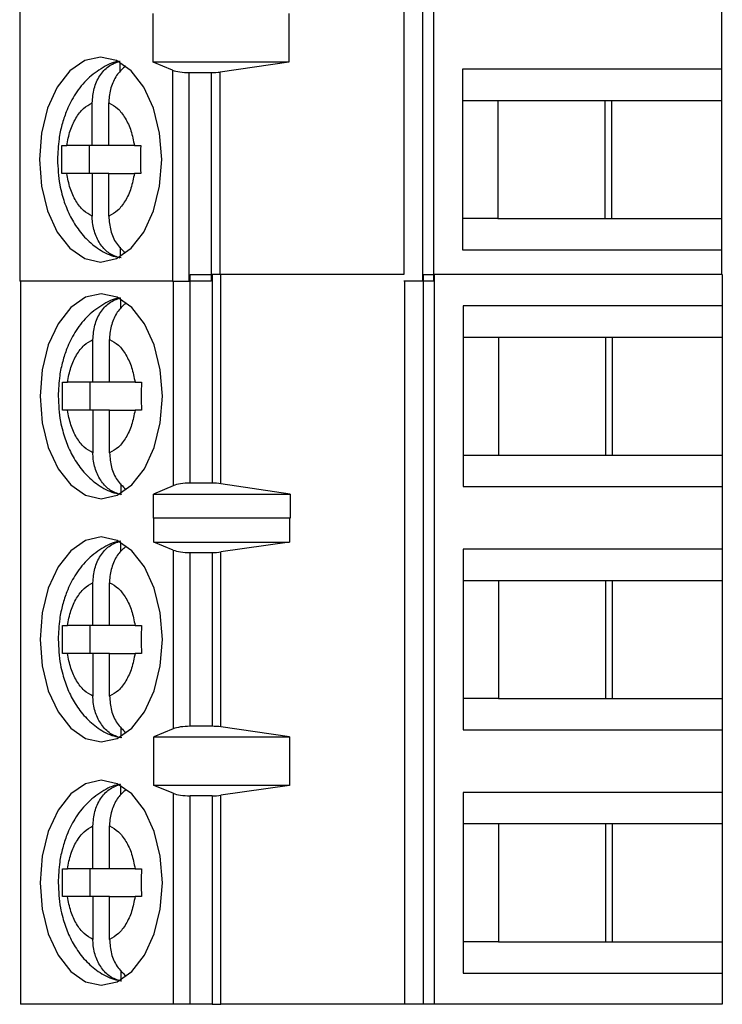
# Paper-space layout 'Sheet1(2)' of a CAD drawing. Units: inches. Extents: x 0.1 to 16.9, y 0.1 to 10.9.
# Drawn here: x 11 to 11.6, y 7.3 to 8.1 of the extents above; entities that cross this region are included whole.
import ezdxf

# ---------------------------------------------------------------- set-up
doc = ezdxf.new("R2010")
doc.units = ezdxf.units.IN
doc.header["$MEASUREMENT"] = 0

psp = doc.layouts.new('Sheet1(2)')

# ---------------------------------------------------------------- linework, layer by layer
at = {"color": 7, "linetype": 'Continuous', "lineweight": 25}
for p, q in [((11.04134, 8.30324), (11.04134, 7.88986)), ((11.36771, 8.30324), (11.36771, 7.89544)), ((11.38371, 8.30324), (11.38371, 7.88986)), ((11.39322, 7.88986), (11.39322, 8.30324)), ((11.15463, 8.07588), (11.15463, 8.11722)), ((11.27016, 8.11722), (11.27016, 8.07588)), ((11.6378, 8.12312), (11.6378, 8.06997)), ((11.1267, 8.06787), (11.1267, 8.07572)), ((11.17127, 8.06916), (11.15463, 8.07588)), ((11.27016, 8.07588), (11.15463, 8.07588)), ((11.27016, 8.07588), (11.21179, 8.06754)), ((11.17127, 8.06916), (11.17127, 7.88986)), ((11.18549, 7.88986), (11.18549, 8.06702)), ((11.20417, 8.06702), (11.18549, 8.06702)), ((11.20417, 8.06702), (11.20417, 7.88986)), ((11.6378, 8.06997), (11.4177, 8.06997)), ((11.4177, 8.06997), (11.4177, 7.91643)), ((11.6378, 8.06997), (11.6378, 8.0434)), ((11.10301, 8.00501), (11.10301, 8.04138)), ((11.1171, 8.00501), (11.1171, 8.04138)), ((11.4177, 8.0434), (11.44768, 8.0434)), ((11.44768, 8.0434), (11.54443, 8.0434)), ((11.44768, 8.0434), (11.44768, 7.94301)), ((11.53884, 7.94301), (11.53884, 8.0434)), ((11.54443, 8.0434), (11.6378, 8.0434)), ((11.54443, 7.94301), (11.54443, 8.0434)), ((11.6378, 8.0434), (11.6378, 7.94301)), ((11.07726, 8.00501), (11.08131, 8.00501)), ((11.10301, 8.00501), (11.08131, 8.00501)), ((11.10028, 8.00501), (11.10028, 7.98139)), ((11.1171, 8.00501), (11.10301, 8.00501)), ((11.1388, 8.00501), (11.1171, 8.00501)), ((11.1388, 8.00501), (11.14421, 8.00501)), ((11.08131, 7.98139), (11.07726, 7.98139)), ((11.10301, 7.98139), (11.08131, 7.98139)), ((11.10301, 7.98139), (11.10301, 7.94502)), ((11.1171, 7.98139), (11.10301, 7.98139)), ((11.1171, 7.94502), (11.1171, 7.98139)), ((11.1171, 7.98139), (11.1388, 7.98139)), ((11.14421, 7.98139), (11.1388, 7.98139)), ((11.44768, 7.94301), (11.4177, 7.94301)), ((11.44768, 7.94301), (11.54443, 7.94301)), ((11.54443, 7.94301), (11.6378, 7.94301)), ((11.6378, 7.94301), (11.6378, 7.91643)), ((11.1267, 7.91866), (11.1267, 7.91069)), ((11.4177, 7.91643), (11.6378, 7.91643)), ((11.6378, 7.91643), (11.6378, 7.89544)), ((11.17127, 7.88986), (11.04134, 7.88986)), ((11.04194, 7.88986), (11.04194, 7.27536)), ((11.17127, 7.88986), (11.18549, 7.88986)), ((11.20417, 7.88986), (11.18549, 7.88986)), ((11.18608, 7.71828), (11.18608, 7.89544)), ((11.18608, 7.89544), (11.20476, 7.89544)), ((11.20476, 7.89544), (11.20476, 7.71828)), ((11.21238, 7.89544), (11.20476, 7.89544)), ((11.21238, 7.71774), (11.21238, 7.89544)), ((11.36785, 7.89544), (11.21238, 7.89544)), ((11.38371, 7.88986), (11.36785, 7.88986)), ((11.3683, 7.88986), (11.3683, 7.27536)), ((11.39322, 7.88986), (11.38371, 7.88986)), ((11.3843, 7.89544), (11.3843, 7.27536)), ((11.3843, 7.89544), (11.39381, 7.89544)), ((11.39381, 7.27536), (11.39381, 7.89544)), ((11.63839, 7.89544), (11.39381, 7.89544)), ((11.63839, 7.89544), (11.63839, 7.86887)), ((11.12729, 7.86676), (11.12729, 7.87461)), ((11.41828, 7.86887), (11.41828, 7.71532)), ((11.63839, 7.86887), (11.41828, 7.86887)), ((11.63839, 7.86887), (11.63839, 7.84229)), ((11.1036, 7.80391), (11.1036, 7.84028)), ((11.11769, 7.80391), (11.11769, 7.84028)), ((11.41828, 7.84229), (11.44827, 7.84229)), ((11.44827, 7.84229), (11.54502, 7.84229)), ((11.44827, 7.84229), (11.44827, 7.7419)), ((11.53943, 7.7419), (11.53943, 7.84229)), ((11.54502, 7.84229), (11.63839, 7.84229)), ((11.54502, 7.7419), (11.54502, 7.84229)), ((11.63839, 7.84229), (11.63839, 7.7419)), ((11.07786, 7.80391), (11.0819, 7.80391)), ((11.1036, 7.80391), (11.0819, 7.80391)), ((11.10087, 7.80391), (11.10087, 7.78028)), ((11.11769, 7.80391), (11.1036, 7.80391)), ((11.13939, 7.80391), (11.11769, 7.80391)), ((11.13939, 7.80391), (11.1448, 7.80391)), ((11.0819, 7.78028), (11.07786, 7.78028)), ((11.1036, 7.78028), (11.0819, 7.78028)), ((11.1036, 7.78028), (11.1036, 7.74392)), ((11.11769, 7.78028), (11.1036, 7.78028)), ((11.11769, 7.74392), (11.11769, 7.78028)), ((11.11769, 7.78028), (11.13939, 7.78028)), ((11.1448, 7.78028), (11.13939, 7.78028)), ((11.41828, 7.7419), (11.44827, 7.7419)), ((11.44827, 7.7419), (11.54502, 7.7419)), ((11.54502, 7.7419), (11.63839, 7.7419)), ((11.63839, 7.7419), (11.63839, 7.71532)), ((11.12729, 7.71755), (11.12729, 7.70958)), ((11.17186, 7.71604), (11.15509, 7.70899)), ((11.20476, 7.71828), (11.18608, 7.71828)), ((11.2711, 7.70899), (11.21238, 7.71774)), ((11.41828, 7.71532), (11.63839, 7.71532)), ((11.63839, 7.71532), (11.63839, 7.66217)), ((11.15509, 7.70899), (11.2711, 7.70899)), ((11.15509, 7.68833), (11.15509, 7.70899)), ((11.2711, 7.70899), (11.2711, 7.68833)), ((11.15509, 7.68833), (11.15522, 7.68875)), ((11.15522, 7.66808), (11.15522, 7.68875)), ((11.15522, 7.68875), (11.27075, 7.68875)), ((11.27075, 7.68875), (11.27075, 7.66808)), ((11.27075, 7.68875), (11.2711, 7.68833)), ((11.12729, 7.66007), (11.12729, 7.66792)), ((11.17186, 7.66136), (11.15522, 7.66808)), ((11.15522, 7.66808), (11.27075, 7.66808)), ((11.27075, 7.66808), (11.21238, 7.65974)), ((11.17186, 7.66136), (11.17186, 7.50944)), ((11.18608, 7.65922), (11.20476, 7.65922)), ((11.18608, 7.51159), (11.18608, 7.65922)), ((11.20476, 7.65922), (11.20476, 7.51159)), ((11.21238, 7.51107), (11.21238, 7.65974)), ((11.63839, 7.66217), (11.41828, 7.66217)), ((11.41828, 7.66217), (11.41828, 7.50863)), ((11.63839, 7.66217), (11.63839, 7.6356)), ((11.1036, 7.59722), (11.1036, 7.63358)), ((11.11769, 7.59722), (11.11769, 7.63358)), ((11.41828, 7.6356), (11.44827, 7.6356)), ((11.44827, 7.6356), (11.54502, 7.6356)), ((11.44827, 7.6356), (11.44827, 7.53521)), ((11.53943, 7.53521), (11.53943, 7.6356)), ((11.54502, 7.6356), (11.63839, 7.6356)), ((11.54502, 7.53521), (11.54502, 7.6356)), ((11.63839, 7.6356), (11.63839, 7.53521)), ((11.07786, 7.59722), (11.0819, 7.59722)), ((11.1036, 7.59722), (11.0819, 7.59722)), ((11.10087, 7.59722), (11.10087, 7.57359)), ((11.11769, 7.59722), (11.1036, 7.59722)), ((11.13939, 7.59722), (11.11769, 7.59722)), ((11.13939, 7.59722), (11.1448, 7.59722)), ((11.0819, 7.57359), (11.07786, 7.57359)), ((11.1036, 7.57359), (11.0819, 7.57359)), ((11.1036, 7.57359), (11.1036, 7.53722)), ((11.11769, 7.57359), (11.1036, 7.57359)), ((11.11769, 7.53722), (11.11769, 7.57359)), ((11.11769, 7.57359), (11.13939, 7.57359)), ((11.1448, 7.57359), (11.13939, 7.57359)), ((11.44827, 7.53521), (11.41828, 7.53521)), ((11.44827, 7.53521), (11.54502, 7.53521)), ((11.54502, 7.53521), (11.63839, 7.53521)), ((11.63839, 7.53521), (11.63839, 7.50863)), ((11.12729, 7.51086), (11.12729, 7.50289)), ((11.17186, 7.50944), (11.15522, 7.50273)), ((11.20476, 7.51159), (11.18608, 7.51159)), ((11.27075, 7.50273), (11.21238, 7.51107)), ((11.41828, 7.50863), (11.63839, 7.50863)), ((11.63839, 7.50863), (11.63839, 7.45548)), ((11.15522, 7.50273), (11.27075, 7.50273)), ((11.15522, 7.46139), (11.15522, 7.50273)), ((11.27075, 7.50273), (11.27075, 7.46139)), ((11.12729, 7.45337), (11.12729, 7.46123)), ((11.17186, 7.45467), (11.15522, 7.46139)), ((11.27075, 7.46139), (11.15522, 7.46139)), ((11.27075, 7.46139), (11.21238, 7.45305)), ((11.63839, 7.45548), (11.41828, 7.45548)), ((11.41828, 7.45548), (11.41828, 7.30194)), ((11.63839, 7.45548), (11.63839, 7.42891)), ((11.17186, 7.45467), (11.17186, 7.27536)), ((11.20476, 7.45253), (11.18608, 7.45253)), ((11.18608, 7.27536), (11.18608, 7.45253)), ((11.20476, 7.45253), (11.20476, 7.27536)), ((11.21238, 7.27536), (11.21238, 7.45305)), ((11.1036, 7.39052), (11.1036, 7.42689)), ((11.11769, 7.39052), (11.11769, 7.42689)), ((11.41828, 7.42891), (11.44827, 7.42891)), ((11.44827, 7.42891), (11.54502, 7.42891)), ((11.44827, 7.42891), (11.44827, 7.32851)), ((11.53943, 7.32851), (11.53943, 7.42891)), ((11.54502, 7.42891), (11.63839, 7.42891)), ((11.54502, 7.32851), (11.54502, 7.42891)), ((11.63839, 7.42891), (11.63839, 7.32851)), ((11.07786, 7.39052), (11.0819, 7.39052)), ((11.1036, 7.39052), (11.0819, 7.39052)), ((11.10087, 7.39052), (11.10087, 7.3669)), ((11.11769, 7.39052), (11.1036, 7.39052)), ((11.13939, 7.39052), (11.11769, 7.39052)), ((11.13939, 7.39052), (11.1448, 7.39052)), ((11.0819, 7.3669), (11.07786, 7.3669)), ((11.1036, 7.3669), (11.0819, 7.3669)), ((11.1036, 7.3669), (11.1036, 7.33053)), ((11.11769, 7.3669), (11.1036, 7.3669)), ((11.11769, 7.33053), (11.11769, 7.3669)), ((11.11769, 7.3669), (11.13939, 7.3669)), ((11.1448, 7.3669), (11.13939, 7.3669)), ((11.44827, 7.32851), (11.41828, 7.32851)), ((11.44827, 7.32851), (11.54502, 7.32851)), ((11.54502, 7.32851), (11.63839, 7.32851)), ((11.63839, 7.32851), (11.63839, 7.30194)), ((11.12729, 7.30416), (11.12729, 7.29619)), ((11.41828, 7.30194), (11.63839, 7.30194)), ((11.63839, 7.30194), (11.63839, 7.27536)), ((11.17186, 7.27536), (11.04194, 7.27536)), ((11.18608, 7.27536), (11.17186, 7.27536)), ((11.20476, 7.27536), (11.18608, 7.27536)), ((11.20476, 7.27536), (11.21238, 7.27536)), ((11.3683, 7.27536), (11.21238, 7.27536)), ((11.3843, 7.27536), (11.3683, 7.27536)), ((11.39381, 7.27536), (11.3843, 7.27536)), ((11.63839, 7.27536), (11.39381, 7.27536))]:
    psp.add_line(p, q, dxfattribs=at)
at = {"color": 8, "linetype": 'Continuous', "lineweight": 25}
for p, q in [((11.21179, 7.89544), (11.21179, 8.06754)), ((11.17186, 7.88986), (11.17186, 7.71604))]:
    psp.add_line(p, q, dxfattribs=at)
at = {"color": 7, "linetype": 'Continuous', "lineweight": 25, "flags": 128}
for points in [[(11.16203, 7.9932), (11.16026, 8.01575), (11.15506, 8.03676), (11.1468, 8.0548), (11.13604, 8.06864), (11.12351, 8.07734), (11.11005, 8.08031), (11.0966, 8.07734), (11.08407, 8.06864), (11.0733, 8.0548), (11.06504, 8.03676), (11.05985, 8.01575), (11.05808, 7.9932), (11.05985, 7.97066), (11.06504, 7.94965), (11.0733, 7.93161), (11.08407, 7.91777), (11.0966, 7.90906), (11.11005, 7.9061), (11.12351, 7.90906), (11.13604, 7.91777), (11.1468, 7.93161), (11.15506, 7.94965), (11.16026, 7.97066), (11.16203, 7.9932)], [(11.16262, 7.7921), (11.16085, 7.81464), (11.15566, 7.83565), (11.1474, 7.85369), (11.13663, 7.86753), (11.1241, 7.87624), (11.11065, 7.8792), (11.09719, 7.87624), (11.08466, 7.86753), (11.0739, 7.85369), (11.06564, 7.83565), (11.06044, 7.81464), (11.05867, 7.7921), (11.06044, 7.76955), (11.06564, 7.74854), (11.0739, 7.7305), (11.08466, 7.71666), (11.09719, 7.70796), (11.11065, 7.70499), (11.1241, 7.70796), (11.13663, 7.71666), (11.1474, 7.7305), (11.15566, 7.74854), (11.16085, 7.76955), (11.16262, 7.7921)], [(11.16262, 7.5854), (11.16085, 7.60795), (11.15566, 7.62896), (11.1474, 7.647), (11.13663, 7.66084), (11.1241, 7.66954), (11.11065, 7.67251), (11.09719, 7.66954), (11.08466, 7.66084), (11.0739, 7.647), (11.06564, 7.62896), (11.06044, 7.60795), (11.05867, 7.5854), (11.06044, 7.56286), (11.06564, 7.54185), (11.0739, 7.52381), (11.08466, 7.50997), (11.09719, 7.50126), (11.11065, 7.4983), (11.1241, 7.50126), (11.13663, 7.50997), (11.1474, 7.52381), (11.15566, 7.54185), (11.16085, 7.56286), (11.16262, 7.5854)], [(11.16262, 7.37871), (11.16085, 7.40126), (11.15566, 7.42226), (11.1474, 7.4403), (11.13663, 7.45415), (11.1241, 7.46285), (11.11065, 7.46582), (11.09719, 7.46285), (11.08466, 7.45415), (11.0739, 7.4403), (11.06564, 7.42226), (11.06044, 7.40126), (11.05867, 7.37871), (11.06044, 7.35616), (11.06564, 7.33516), (11.0739, 7.31712), (11.08466, 7.30327), (11.09719, 7.29457), (11.11065, 7.2916), (11.1241, 7.29457), (11.13663, 7.30327), (11.1474, 7.31712), (11.15566, 7.33516), (11.16085, 7.35616), (11.16262, 7.37871)]]:
    psp.add_lwpolyline(points, dxfattribs=at)
at = {"color": 7, "linetype": 'Continuous', "lineweight": 25}
for centre, ratio, start_param, end_param in [((11.18549, 8.07234), 0.3, 3.780925, 4.712389), ((11.20417, 8.07234), 0.3, 4.712389, 5.157007), ((11.18608, 7.71274), 0.312591, 1.570796, 2.50226), ((11.20476, 7.71274), 0.312591, 1.126178, 1.570796), ((11.18608, 7.66454), 0.3, 3.780925, 4.712389), ((11.20476, 7.66454), 0.3, 4.712389, 5.157007), ((11.18608, 7.50627), 0.3, 1.570796, 2.50226), ((11.20476, 7.50627), 0.3, 1.126178, 1.570796), ((11.18608, 7.45784), 0.3, 3.780925, 4.712389), ((11.20476, 7.45784), 0.3, 4.712389, 5.157007)]:
    psp.add_ellipse(centre, major_axis=(0.01772, 0), ratio=ratio, start_param=start_param, end_param=end_param, dxfattribs=at)
for points, knots in [([(11.12619, 8.07662), (11.12578, 8.07659), (11.12013, 8.07606), (11.10997, 8.07059), (11.09724, 8.06086), (11.08753, 8.04804), (11.0811, 8.03508), (11.07703, 8.02263), (11.07413, 8.00912), (11.0737, 7.99907), (11.07346, 7.9932)], [0, 0, 0, 0, 0.0119804, 0.1658963, 0.3246458, 0.4831672, 0.6268199, 0.7329111, 0.8438227, 1, 1, 1, 1]), ([(11.10301, 8.04138), (11.10333, 8.04552), (11.10396, 8.0538), (11.10904, 8.06467), (11.11667, 8.07334), (11.12326, 8.07569), (11.1267, 8.07692)], [0, 0, 0, 0, 0.24693, 0.494108, 0.735734, 1, 1, 1, 1]), ([(11.1315, 8.07265), (11.129, 8.07049), (11.12386, 8.06605), (11.11889, 8.05572), (11.11719, 8.04703), (11.11711, 8.0422), (11.1171, 8.04138)], [0, 0, 0, 0, 0.2996, 0.615252, 0.934827, 1, 1, 1, 1]), ([(11.08131, 8.00501), (11.08214, 8.00932), (11.08382, 8.01792), (11.08891, 8.02864), (11.0953, 8.03718), (11.10044, 8.03998), (11.10301, 8.04138)], [0, 0, 0, 0, 0.249869, 0.49999, 0.749853, 1, 1, 1, 1]), ([(11.1171, 8.04138), (11.11967, 8.03998), (11.12481, 8.03718), (11.1312, 8.02865), (11.13629, 8.01793), (11.13797, 8.00932), (11.1388, 8.00501)], [0, 0, 0, 0, 0.249858, 0.499986, 0.749834, 1, 1, 1, 1]), ([(11.07726, 7.98139), (11.07716, 7.98533), (11.07696, 7.9932), (11.07716, 8.00108), (11.07726, 8.00501)], [0, 0, 0, 0, 0.499963, 1, 1, 1, 1]), ([(11.14421, 8.00501), (11.14411, 8.00108), (11.14391, 7.9932), (11.14411, 7.98533), (11.14421, 7.98139)], [0, 0, 0, 0, 0.500037, 1, 1, 1, 1]), ([(11.07346, 7.9932), (11.07382, 7.98599), (11.07432, 7.97593), (11.0776, 7.96183), (11.08143, 7.95049), (11.08777, 7.93818), (11.09629, 7.92683), (11.10734, 7.91744), (11.1181, 7.91133), (11.1253, 7.9102), (11.12759, 7.90985)], [0, 0, 0, 0, 0.188959, 0.26383, 0.387589, 0.514667, 0.650499, 0.790526, 0.933472, 1, 1, 1, 1]), ([(11.10301, 7.94502), (11.10044, 7.94642), (11.0953, 7.94923), (11.08891, 7.95776), (11.08381, 7.96847), (11.08214, 7.97708), (11.08131, 7.98139)], [0, 0, 0, 0, 0.249841, 0.499985, 0.749833, 1, 1, 1, 1]), ([(11.1388, 7.98139), (11.13796, 7.97709), (11.13629, 7.96848), (11.1312, 7.95777), (11.12481, 7.94922), (11.11967, 7.94642), (11.1171, 7.94502)], [0, 0, 0, 0, 0.249869, 0.49999, 0.749853, 1, 1, 1, 1]), ([(11.1267, 7.90949), (11.12362, 7.91054), (11.11746, 7.91264), (11.10993, 7.92042), (11.10477, 7.93063), (11.1031, 7.93938), (11.10302, 7.9442), (11.10301, 7.94502)], [0, 0, 0, 0, 0.236467, 0.472884, 0.710441, 0.950951, 1, 1, 1, 1]), ([(11.1171, 7.94502), (11.11743, 7.9409), (11.11808, 7.93266), (11.12304, 7.92152), (11.12828, 7.91657), (11.13087, 7.91412)], [0, 0, 0, 0, 0.33568, 0.671582, 1, 1, 1, 1]), ([(11.12678, 7.87552), (11.12637, 7.87548), (11.12072, 7.87494), (11.11055, 7.86949), (11.09783, 7.85975), (11.08812, 7.84694), (11.08169, 7.83397), (11.07763, 7.82153), (11.07471, 7.80801), (11.07429, 7.79797), (11.07405, 7.7921)], [0, 0, 0, 0, 0.011982, 0.165895, 0.324644, 0.483156, 0.626817, 0.732905, 0.843822, 1, 1, 1, 1]), ([(11.1036, 7.84028), (11.10392, 7.84441), (11.10455, 7.8527), (11.10963, 7.86356), (11.11726, 7.87224), (11.12385, 7.87459), (11.12729, 7.87581)], [0, 0, 0, 0, 0.246961, 0.494136, 0.735737, 1, 1, 1, 1]), ([(11.13209, 7.87154), (11.12959, 7.86938), (11.12445, 7.86494), (11.11948, 7.85461), (11.11778, 7.84592), (11.11771, 7.84109), (11.11769, 7.84028)], [0, 0, 0, 0, 0.299596, 0.615203, 0.934783, 1, 1, 1, 1]), ([(11.0819, 7.80391), (11.08273, 7.80821), (11.08441, 7.81682), (11.0895, 7.82753), (11.09589, 7.83607), (11.10103, 7.83887), (11.1036, 7.84028)], [0, 0, 0, 0, 0.249838, 0.499977, 0.749847, 1, 1, 1, 1]), ([(11.11769, 7.84028), (11.12026, 7.83887), (11.1254, 7.83607), (11.13179, 7.82754), (11.13689, 7.81683), (11.13856, 7.80822), (11.13939, 7.80391)], [0, 0, 0, 0, 0.2498366, 0.4999942, 0.7498623, 1, 1, 1, 1]), ([(11.07405, 7.7921), (11.07441, 7.78489), (11.07491, 7.77482), (11.07819, 7.76072), (11.08202, 7.74939), (11.08836, 7.73707), (11.09688, 7.72572), (11.10793, 7.71633), (11.11869, 7.71022), (11.1259, 7.7091), (11.12818, 7.70874)], [0, 0, 0, 0, 0.1889732, 0.2638288, 0.387596, 0.51466, 0.6505005, 0.7905259, 0.9334589, 1, 1, 1, 1]), ([(11.1036, 7.74392), (11.10103, 7.74532), (11.09589, 7.74812), (11.0895, 7.75665), (11.08441, 7.76737), (11.08273, 7.77598), (11.0819, 7.78028)], [0, 0, 0, 0, 0.249866, 0.500002, 0.749857, 1, 1, 1, 1]), ([(11.13939, 7.78028), (11.13856, 7.77598), (11.13688, 7.76737), (11.13179, 7.75666), (11.1254, 7.74812), (11.12026, 7.74532), (11.11769, 7.74392)], [0, 0, 0, 0, 0.2498426, 0.4999862, 0.7498602, 1, 1, 1, 1]), ([(11.12729, 7.70838), (11.12421, 7.70943), (11.11805, 7.71154), (11.11052, 7.71931), (11.10536, 7.72952), (11.10369, 7.73827), (11.10361, 7.7431), (11.1036, 7.74392)], [0, 0, 0, 0, 0.236462, 0.472896, 0.710448, 0.950953, 1, 1, 1, 1]), ([(11.11769, 7.74392), (11.11802, 7.7398), (11.11867, 7.73155), (11.12363, 7.72042), (11.12887, 7.71546), (11.13146, 7.71301)], [0, 0, 0, 0, 0.335655, 0.6716, 1, 1, 1, 1]), ([(11.12678, 7.66883), (11.12637, 7.66879), (11.12072, 7.66826), (11.11056, 7.66279), (11.09783, 7.65306), (11.08812, 7.64024), (11.08169, 7.62728), (11.07762, 7.61484), (11.07471, 7.60132), (11.07429, 7.59128), (11.07405, 7.5854)], [0, 0, 0, 0, 0.011981, 0.1659, 0.324641, 0.483154, 0.62683, 0.732904, 0.843821, 1, 1, 1, 1]), ([(11.1036, 7.63358), (11.10392, 7.63772), (11.10455, 7.646), (11.10963, 7.65687), (11.11726, 7.66554), (11.12385, 7.66789), (11.12729, 7.66912)], [0, 0, 0, 0, 0.246967, 0.494147, 0.735731, 1, 1, 1, 1]), ([(11.13156, 7.66432), (11.12925, 7.66231), (11.12431, 7.65802), (11.11948, 7.64791), (11.11778, 7.63923), (11.11771, 7.6344), (11.11769, 7.63358)], [0, 0, 0, 0, 0.283342, 0.606317, 0.933316, 1, 1, 1, 1]), ([(11.0819, 7.59722), (11.08273, 7.60152), (11.08441, 7.61013), (11.0895, 7.62084), (11.09589, 7.62938), (11.10103, 7.63218), (11.1036, 7.63358)], [0, 0, 0, 0, 0.249838, 0.499977, 0.749847, 1, 1, 1, 1]), ([(11.11769, 7.63358), (11.12026, 7.63218), (11.1254, 7.62938), (11.13179, 7.62085), (11.13689, 7.61013), (11.13856, 7.60152), (11.13939, 7.59722)], [0, 0, 0, 0, 0.249851, 0.49999, 0.74986, 1, 1, 1, 1]), ([(11.07405, 7.5854), (11.07441, 7.5782), (11.07491, 7.56813), (11.07819, 7.55403), (11.08202, 7.54269), (11.08836, 7.53038), (11.09688, 7.51903), (11.10793, 7.50964), (11.11869, 7.50353), (11.1259, 7.5024), (11.12818, 7.50205)], [0, 0, 0, 0, 0.188972, 0.263841, 0.387593, 0.514669, 0.650497, 0.790521, 0.93346, 1, 1, 1, 1]), ([(11.1036, 7.53722), (11.10103, 7.53862), (11.09589, 7.54143), (11.0895, 7.54996), (11.08441, 7.56067), (11.08273, 7.56928), (11.0819, 7.57359)], [0, 0, 0, 0, 0.249858, 0.499987, 0.749834, 1, 1, 1, 1]), ([(11.13939, 7.57359), (11.13856, 7.56929), (11.13688, 7.56068), (11.13179, 7.54997), (11.1254, 7.54143), (11.12026, 7.53862), (11.11769, 7.53722)], [0, 0, 0, 0, 0.249865, 0.500001, 0.749868, 1, 1, 1, 1]), ([(11.12729, 7.50169), (11.12421, 7.50274), (11.11805, 7.50484), (11.11052, 7.51262), (11.10536, 7.52283), (11.10369, 7.53158), (11.10361, 7.53641), (11.1036, 7.53722)], [0, 0, 0, 0, 0.236468, 0.472885, 0.710442, 0.950952, 1, 1, 1, 1]), ([(11.11769, 7.53722), (11.11802, 7.5331), (11.11867, 7.52486), (11.12363, 7.51372), (11.12887, 7.50877), (11.13146, 7.50632)], [0, 0, 0, 0, 0.335624, 0.671585, 1, 1, 1, 1]), ([(11.12678, 7.46213), (11.12637, 7.46209), (11.12072, 7.46156), (11.11055, 7.45611), (11.09783, 7.44636), (11.08812, 7.43355), (11.08169, 7.42058), (11.07763, 7.40814), (11.07471, 7.39462), (11.07429, 7.38458), (11.07405, 7.37871)], [0, 0, 0, 0, 0.011982, 0.165895, 0.324644, 0.483156, 0.626817, 0.732905, 0.843822, 1, 1, 1, 1]), ([(11.1036, 7.42689), (11.10392, 7.43103), (11.10455, 7.43931), (11.10963, 7.45017), (11.11726, 7.45885), (11.12385, 7.4612), (11.12729, 7.46243)], [0, 0, 0, 0, 0.246961, 0.494136, 0.735737, 1, 1, 1, 1]), ([(11.13156, 7.45763), (11.12925, 7.45562), (11.12431, 7.45133), (11.11948, 7.44122), (11.11778, 7.43254), (11.11771, 7.42771), (11.11769, 7.42689)], [0, 0, 0, 0, 0.28334, 0.606272, 0.933269, 1, 1, 1, 1]), ([(11.0819, 7.39052), (11.08273, 7.39482), (11.08441, 7.40343), (11.0895, 7.41415), (11.09589, 7.42269), (11.10103, 7.42549), (11.1036, 7.42689)], [0, 0, 0, 0, 0.249838, 0.499977, 0.749847, 1, 1, 1, 1]), ([(11.11769, 7.42689), (11.12026, 7.42549), (11.1254, 7.42268), (11.13179, 7.41415), (11.13689, 7.40344), (11.13856, 7.39483), (11.13939, 7.39052)], [0, 0, 0, 0, 0.249851, 0.49999, 0.74986, 1, 1, 1, 1]), ([(11.07405, 7.37871), (11.07441, 7.3715), (11.07491, 7.36144), (11.07819, 7.34734), (11.08202, 7.336), (11.08836, 7.32368), (11.09688, 7.31234), (11.10793, 7.30294), (11.11869, 7.29684), (11.1259, 7.29571), (11.12818, 7.29535)], [0, 0, 0, 0, 0.1889732, 0.2638288, 0.387596, 0.51466, 0.6505005, 0.7905259, 0.9334589, 1, 1, 1, 1]), ([(11.1036, 7.33053), (11.10103, 7.33193), (11.09589, 7.33474), (11.0895, 7.34327), (11.08441, 7.35398), (11.08273, 7.36259), (11.0819, 7.3669)], [0, 0, 0, 0, 0.249866, 0.500002, 0.749857, 1, 1, 1, 1]), ([(11.13939, 7.3669), (11.13856, 7.3626), (11.13688, 7.35399), (11.13179, 7.34327), (11.1254, 7.33473), (11.12026, 7.33193), (11.11769, 7.33053)], [0, 0, 0, 0, 0.2498426, 0.4999862, 0.7498602, 1, 1, 1, 1]), ([(11.12729, 7.29499), (11.12421, 7.29605), (11.11805, 7.29815), (11.11052, 7.30593), (11.10536, 7.31614), (11.10369, 7.32489), (11.10361, 7.32971), (11.1036, 7.33053)], [0, 0, 0, 0, 0.236462, 0.472896, 0.710448, 0.950953, 1, 1, 1, 1]), ([(11.11769, 7.33053), (11.11802, 7.32641), (11.11867, 7.31817), (11.12363, 7.30703), (11.12887, 7.30207), (11.13146, 7.29962)], [0, 0, 0, 0, 0.335655, 0.6716, 1, 1, 1, 1])]:
    psp.add_open_spline(points, degree=3, knots=knots, dxfattribs=at)
for points in [[(11.07786, 7.78028), (11.07775, 7.78422), (11.07755, 7.7921), (11.07775, 7.79997), (11.07786, 7.80391)], [(11.1448, 7.80391), (11.1447, 7.79997), (11.1445, 7.7921), (11.1447, 7.78422), (11.1448, 7.78028)], [(11.07786, 7.57359), (11.07775, 7.57753), (11.07755, 7.5854), (11.07775, 7.59328), (11.07786, 7.59722)], [(11.1448, 7.59722), (11.1447, 7.59328), (11.1445, 7.5854), (11.1447, 7.57753), (11.1448, 7.57359)], [(11.07786, 7.3669), (11.07775, 7.37084), (11.07755, 7.37871), (11.07775, 7.38658), (11.07786, 7.39052)], [(11.1448, 7.39052), (11.1447, 7.38658), (11.1445, 7.37871), (11.1447, 7.37084), (11.1448, 7.3669)]]:
    psp.add_open_spline(points, degree=3, dxfattribs=at)

doc.saveas('drawing.dxf')
